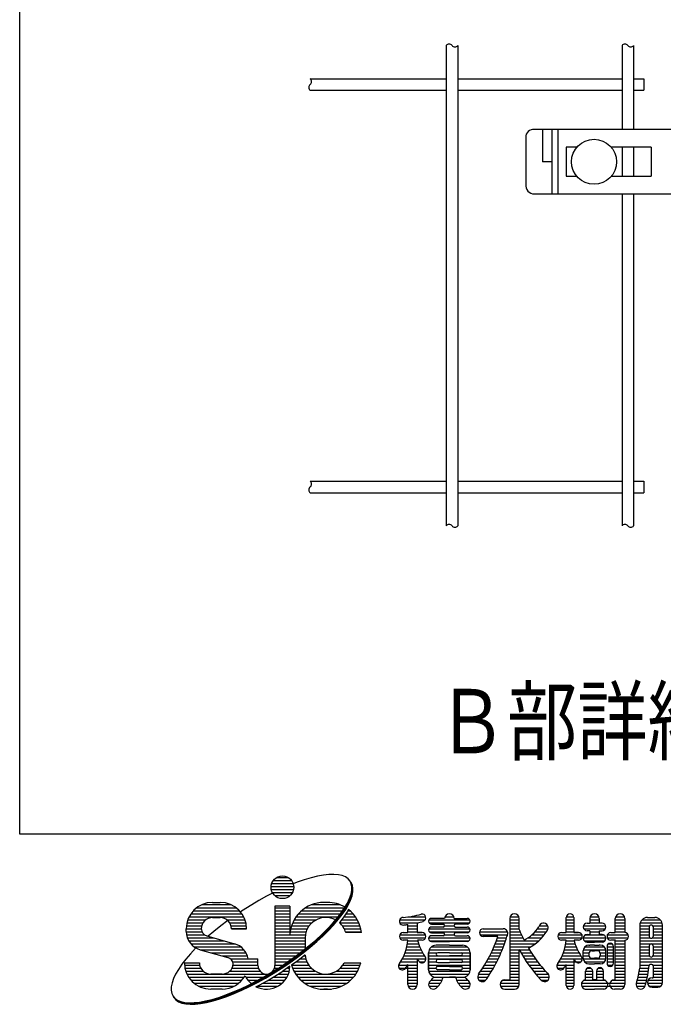
# Model space of a CAD drawing. Units: millimetres. Extents: x 69 to 7315, y 19 to 5280.
# Drawn here: x 69 to 869, y 46 to 1269 of the extents above; entities that cross this region are included whole.
import ezdxf

# ---------------------------------------------------------------- set-up
doc = ezdxf.new("R2010")
doc.units = ezdxf.units.MM
doc.header["$LTSCALE"] = 200
for name, color, linetype in [('MOJI', 6, 'Continuous'), ('SJC', 1, 'Continuous'), ('SJC2', 7, 'Continuous'), ('WAKU', 5, 'Continuous')]:
    doc.layers.add(name, color=color, linetype=linetype)
doc.styles.add('EXT08', font='ROMANS', dxfattribs={"width": 0.8, "bigfont": 'EXTFONT'})

msp = doc.modelspace()

# ---------------------------------------------------------------- linework, layer by layer
at = {"layer": 'MOJI', "linetype": 'Continuous'}
for p, q in [((382.427, 195.798), (408.943, 195.798)), ((384.435, 199.548), (406.935, 199.548)), ((388.669, 203.298), (402.701, 203.298)), ((414.03, 197.366), (409.272, 195.499)), ((422.865, 200.432), (414.03, 197.366)), ((431.296, 202.942), (422.865, 200.432)), ((439.258, 204.878), (431.296, 202.942)), ((446.691, 206.223), (439.258, 204.878)), ((453.539, 206.969), (446.691, 206.223)), ((459.749, 207.109), (453.539, 206.969)), ((465.274, 206.643), (459.749, 207.109)), ((470.072, 205.574), (465.274, 206.643)), ((474.106, 203.909), (470.072, 205.574)), ((477.347, 201.663), (474.106, 203.909)), ((479.768, 198.851), (477.347, 201.663)), ((481.352, 195.495), (479.768, 198.851)), ((481.607, 195.102), (480.023, 198.458)), ((481.862, 194.709), (480.278, 198.065)), ((482.118, 194.316), (480.534, 197.672)), ((482.373, 193.923), (480.789, 197.278)), ((482.628, 193.53), (481.044, 196.885)), ((383.334, 183.827), (376.027, 180.07)), ((381.622, 192.048), (409.716, 192.048)), ((381.907, 188.298), (409.463, 188.298)), ((383.248, 184.548), (408.122, 184.548)), ((480.991, 182.441), (481.966, 187.259)), ((481.246, 182.048), (482.221, 186.866)), ((482.086, 191.622), (481.352, 195.495)), ((481.502, 181.655), (482.476, 186.473)), ((482.342, 191.228), (481.607, 195.102)), ((481.757, 181.261), (482.732, 186.08)), ((482.597, 190.835), (481.862, 194.709)), ((481.966, 187.259), (482.086, 191.622)), ((482.012, 180.868), (482.987, 185.686)), ((482.852, 190.442), (482.118, 194.316)), ((482.221, 186.866), (482.342, 191.228)), ((482.268, 180.475), (483.242, 185.293)), ((483.107, 190.049), (482.373, 193.923)), ((482.476, 186.473), (482.597, 190.835)), ((483.363, 189.656), (482.628, 193.53)), ((482.732, 186.08), (482.852, 190.442)), ((482.987, 185.686), (483.107, 190.049)), ((483.242, 185.293), (483.363, 189.656)), ((308.966, 172.36), (318.341, 172.36)), ((366.222, 174.652), (346.768, 162.783)), ((376.027, 180.07), (366.222, 174.652)), ((386.124, 180.798), (405.246, 180.798)), ((451.935, 172.36), (447.247, 172.36)), ((451.935, 172.36), (447.247, 172.36)), ((473.049, 165.635), (476.516, 171.588)), ((476.516, 171.588), (479.17, 177.204)), ((476.771, 171.195), (479.425, 176.811)), ((477.027, 170.802), (479.681, 176.418)), ((477.282, 170.408), (479.936, 176.024)), ((477.537, 170.015), (480.191, 175.631)), ((477.793, 169.622), (480.446, 175.238)), ((479.17, 177.204), (480.991, 182.441)), ((479.425, 176.811), (481.246, 182.048)), ((479.681, 176.418), (481.502, 181.655)), ((479.936, 176.024), (481.757, 181.261)), ((480.191, 175.631), (482.012, 180.868)), ((480.446, 175.238), (482.268, 180.475)), ((285.083, 162.048), (342.224, 162.048)), ((289.279, 165.798), (338.029, 165.798)), ((295.675, 169.548), (331.633, 169.548)), ((346.768, 162.783), (343.509, 160.601)), ((386.31, 167.673), (386.31, 93.844)), ((405.06, 167.673), (386.31, 167.673)), ((386.31, 165.798), (405.06, 165.798)), ((386.31, 162.048), (405.06, 162.048)), ((405.06, 167.673), (405.06, 132.048)), ((419.611, 162.048), (470.605, 162.048)), ((424.65, 165.798), (473.049, 165.798)), ((432.102, 169.548), (467.081, 169.548)), ((463.79, 152.905), (468.797, 159.392)), ((468.797, 159.392), (473.049, 165.635)), ((469.052, 158.999), (473.305, 165.242)), ((469.307, 158.606), (473.56, 164.849)), ((469.563, 158.213), (473.815, 164.456)), ((469.818, 157.82), (474.071, 164.063)), ((470.073, 157.427), (474.326, 163.67)), ((476.368, 160.525), (472.116, 154.281)), ((473.305, 165.242), (476.771, 171.195)), ((473.56, 164.849), (477.027, 170.802)), ((473.815, 164.456), (477.282, 170.408)), ((474.071, 164.063), (477.537, 170.015)), ((474.326, 163.67), (477.793, 169.622)), ((478.007, 163.339), (476.368, 160.525)), ((477.255, 162.048), (479.571, 162.048)), ((277.022, 147.048), (297.071, 147.048)), ((278.143, 150.798), (300.529, 150.798)), ((279.783, 154.548), (347.524, 154.548)), ((282.039, 158.298), (345.269, 158.298)), ((308.966, 153.61), (318.341, 153.61)), ((328.012, 149.838), (319.075, 143.085)), ((326.779, 150.798), (349.165, 150.798)), ((330.237, 147.048), (350.285, 147.048)), ((386.31, 158.298), (405.06, 158.298)), ((386.31, 154.548), (405.06, 154.548)), ((386.31, 150.798), (405.06, 150.798)), ((386.31, 147.048), (405.06, 147.048)), ((408.582, 147.048), (432.407, 147.048)), ((410.445, 150.798), (437.882, 150.798)), ((412.814, 154.548), (465.057, 154.548)), ((415.803, 158.298), (467.952, 158.298)), ((458.068, 146.224), (463.79, 152.905)), ((458.323, 145.831), (464.045, 152.512)), ((458.578, 145.438), (464.301, 152.119)), ((458.834, 145.045), (464.556, 151.726)), ((459.089, 144.652), (464.811, 151.333)), ((459.344, 144.259), (465.067, 150.94)), ((464.045, 152.512), (469.052, 158.999)), ((464.301, 152.119), (469.307, 158.606)), ((464.556, 151.726), (469.563, 158.213)), ((464.811, 151.333), (469.818, 157.82)), ((465.067, 150.94), (470.073, 157.427)), ((467.109, 147.795), (466.601, 147.202)), ((466.601, 147.048), (490.6, 147.048)), ((472.116, 154.281), (467.109, 147.795)), ((469.427, 150.798), (488.737, 150.798)), ((472.297, 154.548), (486.368, 154.548)), ((474.851, 158.298), (483.38, 158.298)), ((541.506, 150.798), (573.19, 150.798)), ((541.506, 147.048), (564.477, 147.048)), ((554.003, 154.548), (573.717, 154.548)), ((577.984, 150.798), (628.463, 150.798)), ((577.984, 147.048), (628.463, 147.048)), ((597.364, 152.438), (580.958, 152.438)), ((597.757, 154.548), (608.69, 154.548)), ((609.083, 152.438), (625.489, 152.438)), ((678.224, 152.438), (678.224, 76.266)), ((678.224, 150.798), (689.708, 150.798)), ((678.224, 147.048), (689.943, 147.048)), ((678.617, 154.548), (689.55, 154.548)), ((689.943, 138.549), (689.943, 152.438)), ((748.536, 134.86), (748.536, 153.61)), ((748.536, 150.798), (757.911, 150.798)), ((748.536, 147.048), (757.911, 147.048)), ((748.631, 154.548), (757.817, 154.548)), ((757.911, 153.61), (757.911, 134.86)), ((777.833, 152.438), (777.833, 146.579)), ((777.833, 150.798), (789.552, 150.798)), ((777.833, 147.048), (789.552, 147.048)), ((778.226, 154.548), (789.159, 154.548)), ((789.552, 152.438), (789.552, 146.579)), ((809.474, 134.86), (809.474, 152.438)), ((809.474, 150.798), (821.193, 150.798)), ((809.474, 147.048), (821.193, 147.048)), ((809.867, 154.548), (820.8, 154.548)), ((821.193, 152.438), (821.193, 134.86)), ((840.374, 147.048), (867.636, 147.048)), ((842.622, 150.798), (865.388, 150.798)), ((849.318, 153.61), (858.693, 153.61)), ((276.154, 136.213), (276.154, 139.548)), ((276.154, 139.548), (294.904, 139.548)), ((276.157, 135.798), (295.806, 135.798)), ((276.369, 143.298), (295.413, 143.298)), ((310.524, 136.212), (303.577, 130.261)), ((319.075, 143.085), (310.524, 136.212)), ((331.894, 143.298), (350.939, 143.298)), ((351.154, 139.548), (332.404, 139.548)), ((332.404, 139.548), (351.154, 139.548)), ((386.31, 143.298), (405.06, 143.298)), ((386.31, 139.548), (405.06, 139.548)), ((386.31, 135.798), (405.06, 135.798)), ((405.06, 134.86), (405.06, 132.048)), ((405.437, 135.798), (425.072, 135.798)), ((406.115, 139.548), (426.627, 139.548)), ((407.154, 143.298), (428.966, 143.298)), ((444.655, 132.485), (451.673, 139.4)), ((444.91, 132.092), (451.928, 139.007)), ((445.166, 131.699), (452.184, 138.614)), ((445.421, 131.305), (452.439, 138.221)), ((445.676, 130.912), (452.694, 137.828)), ((445.932, 130.519), (452.95, 137.435)), ((451.673, 139.4), (458.068, 146.224)), ((451.928, 139.007), (458.323, 145.831)), ((452.184, 138.614), (458.578, 145.438)), ((452.439, 138.221), (458.834, 145.045)), ((452.694, 137.828), (459.089, 144.652)), ((452.95, 137.435), (459.344, 144.259)), ((470.216, 143.298), (492.029, 143.298)), ((472.555, 139.548), (493.068, 139.548)), ((474.11, 135.798), (493.746, 135.798)), ((493.861, 134.86), (474.395, 134.86)), ((545.802, 134.86), (551.661, 134.86)), ((551.661, 134.86), (551.661, 144.802)), ((551.661, 143.298), (563.38, 143.298)), ((551.661, 139.548), (563.38, 139.548)), ((551.661, 135.798), (563.38, 135.798)), ((563.38, 146.786), (563.38, 134.86)), ((563.38, 134.86), (569.239, 134.86)), ((569.239, 134.86), (563.38, 134.86)), ((577.736, 139.548), (628.712, 139.548)), ((578.338, 135.798), (628.11, 135.798)), ((580.958, 145.407), (595.489, 145.407)), ((595.489, 141.657), (580.958, 141.657)), ((580.958, 134.626), (595.489, 134.626)), ((597.364, 143.298), (609.098, 143.298)), ((625.489, 145.407), (610.958, 145.407)), ((610.958, 141.657), (625.489, 141.657)), ((625.489, 134.626), (610.958, 134.626)), ((640.819, 135.798), (675.487, 135.798)), ((645.411, 139.548), (670.021, 139.548)), ((645.411, 139.548), (670.021, 139.548)), ((678.224, 143.298), (689.943, 143.298)), ((678.224, 139.548), (689.943, 139.548)), ((678.224, 135.798), (691.126, 135.798)), ((709.634, 135.798), (723.927, 135.798)), ((712.754, 139.548), (725.918, 139.548)), ((714.915, 143.298), (725.439, 143.298)), ((742.677, 134.86), (748.536, 134.86)), ((748.536, 143.298), (757.911, 143.298)), ((748.536, 139.548), (757.911, 139.548)), ((748.536, 135.798), (757.911, 135.798)), ((757.911, 134.86), (763.771, 134.86)), ((763.771, 134.86), (757.911, 134.86)), ((769.846, 143.298), (797.539, 143.298)), ((770.258, 139.548), (797.127, 139.548)), ((774.318, 146.579), (777.833, 146.579)), ((777.833, 137.204), (774.318, 137.204)), ((777.833, 137.204), (777.833, 132.516)), ((777.833, 135.798), (789.552, 135.798)), ((793.068, 146.579), (789.552, 146.579)), ((789.552, 137.204), (793.068, 137.204)), ((789.552, 137.204), (789.552, 132.516)), ((803.849, 134.86), (809.474, 134.86)), ((804.786, 134.86), (809.474, 134.86)), ((809.474, 143.298), (821.193, 143.298)), ((809.474, 139.548), (821.193, 139.548)), ((809.474, 135.798), (821.193, 135.798)), ((839.943, 144.235), (839.943, 90.8)), ((839.943, 143.298), (852.13, 143.298)), ((839.943, 139.548), (851.661, 139.548)), ((839.943, 135.798), (851.661, 135.798)), ((851.661, 141.891), (851.661, 130.173)), ((855.88, 143.298), (868.021, 143.298)), ((856.349, 141.891), (856.349, 130.173)), ((856.349, 139.548), (868.068, 139.548)), ((856.349, 135.798), (868.068, 135.798)), ((868.068, 72.751), (868.068, 144.235)), ((276.527, 132.048), (299.022, 132.048)), ((277.531, 128.298), (310.434, 128.298)), ((279.263, 124.548), (323.534, 124.548)), ((301.852, 130.754), (336.126, 120.943)), ((386.31, 132.048), (424.157, 132.048)), ((386.31, 128.298), (423.814, 128.298)), ((386.31, 124.548), (423.81, 124.548)), ((423.81, 127.829), (423.81, 114.447)), ((428.966, 118.591), (437.067, 125.531)), ((429.222, 118.198), (437.322, 125.138)), ((429.477, 117.805), (437.577, 124.744)), ((429.732, 117.411), (437.833, 124.351)), ((429.987, 117.018), (438.088, 123.958)), ((430.243, 116.625), (438.343, 123.565)), ((437.067, 125.531), (444.655, 132.485)), ((437.322, 125.138), (444.91, 132.092)), ((437.577, 124.744), (445.166, 131.699)), ((437.833, 124.351), (445.421, 131.305)), ((438.088, 123.958), (445.676, 130.912)), ((438.343, 123.565), (445.932, 130.519)), ((541.506, 132.048), (573.536, 132.048)), ((541.506, 128.298), (573.536, 128.298)), ((551.661, 125.485), (545.802, 125.485)), ((551.661, 125.485), (545.802, 125.485)), ((551.572, 124.548), (563.924, 124.548)), ((569.239, 125.485), (563.691, 125.485)), ((569.239, 125.485), (563.691, 125.485)), ((577.57, 128.298), (628.878, 128.298)), ((578.849, 124.548), (627.599, 124.548)), ((595.489, 130.876), (580.958, 130.876)), ((580.958, 123.844), (603.224, 123.844)), ((597.228, 132.048), (609.22, 132.048)), ((625.489, 123.844), (603.224, 123.844)), ((610.958, 130.876), (625.489, 130.876)), ((641.661, 132.048), (675.646, 132.048)), ((663.593, 130.173), (645.411, 130.173)), ((661.603, 124.548), (673.047, 124.548)), ((662.954, 128.298), (674.24, 128.298)), ((678.224, 132.048), (692.826, 132.048)), ((678.224, 128.298), (694.629, 128.298)), ((678.224, 124.548), (714.344, 124.548)), ((700.852, 128.298), (718.093, 128.298)), ((705.772, 132.048), (721.25, 132.048)), ((738.381, 132.048), (768.067, 132.048)), ((738.381, 128.298), (768.067, 128.298)), ((748.536, 125.485), (742.677, 125.485)), ((748.536, 125.485), (742.677, 125.485)), ((748.447, 124.548), (758.455, 124.548)), ((763.771, 125.485), (758.223, 125.485)), ((763.771, 125.485), (758.223, 125.485)), ((769.654, 128.298), (797.732, 128.298)), ((770.97, 124.548), (796.415, 124.548)), ((772.274, 132.048), (795.111, 132.048)), ((774.318, 132.516), (777.833, 132.516)), ((774.318, 123.141), (783.693, 123.141)), ((793.068, 123.141), (783.693, 123.141)), ((793.068, 132.516), (789.552, 132.516)), ((799.553, 132.048), (825.489, 132.048)), ((799.553, 128.298), (825.489, 128.298)), ((805.958, 125.485), (803.849, 125.485)), ((809.474, 125.485), (803.849, 125.485)), ((809.708, 125.485), (803.849, 125.485)), ((809.474, 125.485), (804.786, 125.485)), ((809.474, 125.485), (804.786, 125.485)), ((809.474, 76.266), (809.474, 125.485)), ((809.474, 124.548), (821.193, 124.548)), ((821.193, 125.485), (821.193, 70.407)), ((839.943, 132.048), (851.661, 132.048)), ((839.943, 128.298), (852.599, 128.298)), ((839.943, 124.548), (868.068, 124.548)), ((855.411, 128.298), (868.068, 128.298)), ((856.349, 132.048), (868.068, 132.048)), ((287.817, 115.402), (281.422, 108.578)), ((281.937, 120.798), (336.644, 120.798)), ((286.1, 117.048), (344.131, 117.048)), ((288.168, 115.748), (287.817, 115.402)), ((293.525, 113.574), (327.799, 103.762)), ((294.491, 113.298), (348.074, 113.298)), ((386.31, 120.798), (423.81, 120.798)), ((386.31, 117.048), (423.81, 117.048)), ((386.31, 113.298), (422.38, 113.298)), ((411.478, 104.964), (420.415, 111.718)), ((411.733, 104.571), (420.67, 111.325)), ((411.989, 104.178), (420.926, 110.932)), ((412.244, 103.785), (421.181, 110.539)), ((412.499, 103.392), (421.436, 110.145)), ((420.415, 111.718), (428.966, 118.591)), ((420.67, 111.325), (429.222, 118.198)), ((420.926, 110.932), (429.477, 117.805)), ((421.181, 110.539), (429.732, 117.411)), ((421.436, 110.145), (429.987, 117.018)), ((421.691, 109.752), (430.243, 116.625)), ((549.327, 113.298), (568.023, 113.298)), ((550.322, 117.048), (566.375, 117.048)), ((551.067, 120.798), (565.015, 120.798)), ((578.127, 113.298), (628.321, 113.298)), ((580.893, 117.048), (625.555, 117.048)), ((603.224, 119.157), (586.818, 119.157)), ((603.224, 119.157), (619.63, 119.157)), ((656.946, 113.298), (668.926, 113.298)), ((658.602, 117.048), (670.392, 117.048)), ((660.153, 120.798), (671.765, 120.798)), ((678.224, 120.798), (709.819, 120.798)), ((678.224, 117.048), (704.168, 117.048)), ((678.224, 113.298), (689.943, 113.298)), ((689.943, 70.407), (689.943, 113.984)), ((690.313, 113.298), (702.936, 113.298)), ((746.202, 113.298), (762.555, 113.298)), ((747.197, 117.048), (760.906, 117.048)), ((747.942, 120.798), (759.546, 120.798)), ((769.63, 102.985), (769.63, 112.36)), ((769.693, 113.298), (797.692, 113.298)), ((771.421, 117.048), (795.965, 117.048)), ((776.661, 119.391), (777.833, 119.391)), ((783.693, 119.391), (777.833, 119.391)), ((780.177, 112.36), (783.693, 112.36)), ((783.693, 119.391), (789.552, 119.391)), ((787.208, 112.36), (783.693, 112.36)), ((790.724, 119.391), (789.552, 119.391)), ((797.755, 102.985), (797.755, 112.36)), ((799.161, 117.516), (799.161, 96.891)), ((799.161, 117.048), (807.13, 117.048)), ((799.161, 113.298), (807.13, 113.298)), ((800.885, 120.798), (805.406, 120.798)), ((807.13, 96.891), (807.13, 117.516)), ((809.474, 120.798), (821.193, 120.798)), ((809.474, 117.048), (821.193, 117.048)), ((809.474, 113.298), (821.193, 113.298)), ((839.943, 120.798), (868.068, 120.798)), ((839.943, 117.048), (851.661, 117.048)), ((839.943, 113.298), (851.661, 113.298)), ((851.661, 118.454), (851.661, 106.735)), ((856.349, 118.454), (856.349, 106.735)), ((856.349, 117.048), (868.068, 117.048)), ((856.349, 113.298), (868.068, 113.298)), ((275.7, 101.897), (270.693, 95.41)), ((281.422, 108.578), (275.7, 101.897)), ((307.591, 109.548), (350.624, 109.548)), ((320.69, 105.798), (352.267, 105.798)), ((331.204, 102.048), (365.216, 102.048)), ((334.033, 98.298), (365.216, 98.298)), ((353.197, 102.048), (365.216, 102.048)), ((365.216, 93.844), (365.216, 102.048)), ((386.31, 109.548), (417.543, 109.548)), ((386.31, 105.798), (412.581, 105.798)), ((386.31, 102.048), (407.377, 102.048)), ((386.31, 98.298), (402.224, 98.298)), ((392.722, 92.02), (402.224, 98.382)), ((392.977, 91.627), (402.479, 97.989)), ((402.224, 98.382), (411.478, 104.964)), ((402.479, 97.989), (411.733, 104.571)), ((402.734, 97.595), (411.989, 104.178)), ((402.989, 97.202), (412.244, 103.785)), ((403.245, 96.809), (412.499, 103.392)), ((403.5, 96.416), (412.755, 102.999)), ((414.797, 99.854), (406.944, 94.268)), ((412.609, 98.298), (426.172, 98.298)), ((412.755, 102.999), (421.691, 109.752)), ((423.734, 106.607), (414.797, 99.854)), ((417.7, 102.048), (424.787, 102.048)), ((422.662, 105.798), (424.02, 105.798)), ((423.915, 106.753), (423.734, 106.607)), ((542.504, 98.298), (563.38, 98.298)), ((544.686, 102.048), (563.38, 102.048)), ((546.53, 105.798), (572.305, 105.798)), ((548.069, 109.548), (569.988, 109.548)), ((563.38, 102.333), (563.38, 70.407)), ((563.56, 102.048), (573.927, 102.048)), ((566.427, 98.298), (572.052, 98.298)), ((577.443, 109.782), (577.443, 88.688)), ((577.443, 88.688), (577.443, 109.782)), ((577.443, 105.798), (629.005, 105.798)), ((577.443, 102.048), (629.005, 102.048)), ((577.443, 98.298), (587.229, 98.298)), ((577.446, 109.548), (587.785, 109.548)), ((603.224, 109.782), (588.693, 109.782)), ((588.693, 106.032), (603.224, 106.032)), ((603.224, 101.344), (588.693, 101.344)), ((603.224, 109.782), (617.755, 109.782)), ((617.755, 106.032), (603.224, 106.032)), ((603.224, 101.344), (617.755, 101.344)), ((618.663, 109.548), (629.005, 109.548)), ((619.219, 98.298), (629.005, 98.298)), ((629.005, 109.782), (629.005, 88.688)), ((629.005, 88.688), (629.005, 109.782)), ((649.202, 98.298), (662.077, 98.298)), ((651.314, 102.048), (663.943, 102.048)), ((653.306, 105.798), (665.704, 105.798)), ((655.182, 109.548), (667.364, 109.548)), ((678.224, 109.548), (689.943, 109.548)), ((678.224, 105.798), (689.943, 105.798)), ((678.224, 102.048), (689.943, 102.048)), ((678.224, 98.298), (689.943, 98.298)), ((692.405, 109.548), (705.309, 109.548)), ((694.613, 105.798), (707.812, 105.798)), ((696.942, 102.048), (710.45, 102.048)), ((699.399, 98.298), (713.232, 98.298)), ((739.379, 98.298), (766.583, 98.298)), ((741.561, 102.048), (768.458, 102.048)), ((743.405, 105.798), (766.836, 105.798)), ((744.944, 109.548), (764.519, 109.548)), ((757.911, 102.333), (757.911, 69.235)), ((769.63, 109.548), (776.732, 109.548)), ((769.63, 105.798), (776.732, 105.798)), ((769.693, 102.048), (797.755, 102.048)), ((771.421, 98.298), (795.965, 98.298)), ((776.661, 108.844), (776.661, 106.501)), ((780.177, 102.985), (783.693, 102.985)), ((787.208, 102.985), (783.693, 102.985)), ((790.653, 109.548), (797.755, 109.548)), ((790.653, 105.798), (797.755, 105.798)), ((790.724, 108.844), (790.724, 106.501)), ((799.161, 109.548), (807.13, 109.548)), ((799.161, 105.798), (807.13, 105.798)), ((799.161, 102.048), (807.13, 102.048)), ((799.418, 98.298), (807.13, 98.298)), ((809.474, 109.548), (821.193, 109.548)), ((809.474, 105.798), (821.193, 105.798)), ((809.474, 102.048), (821.193, 102.048)), ((809.474, 98.298), (821.193, 98.298)), ((839.943, 109.548), (851.661, 109.548)), ((839.943, 105.798), (851.857, 105.798)), ((839.943, 102.048), (868.068, 102.048)), ((839.943, 98.298), (868.068, 98.298)), ((856.153, 105.798), (868.068, 105.798)), ((856.349, 109.548), (868.068, 109.548)), ((266.44, 89.167), (262.974, 83.215)), ((270.693, 95.41), (266.44, 89.167)), ((273.81, 97.36), (292.56, 97.36)), ((273.81, 94.548), (292.844, 94.548)), ((274.473, 90.798), (294.185, 90.798)), ((275.473, 87.048), (297.062, 87.048)), ((330.246, 87.048), (367.698, 87.048)), ((333.122, 90.798), (365.666, 90.798)), ((334.463, 94.548), (365.216, 94.548)), ((373.268, 80.15), (383.045, 85.927)), ((383.045, 85.927), (392.722, 92.02)), ((383.301, 85.534), (392.977, 91.627)), ((383.556, 85.141), (393.233, 91.234)), ((383.811, 84.748), (393.488, 90.84)), ((384.067, 84.355), (393.743, 90.447)), ((384.322, 83.962), (393.998, 90.054)), ((385.86, 90.798), (390.781, 90.798)), ((386.286, 94.548), (396.497, 94.548)), ((386.364, 80.817), (396.041, 86.909)), ((393.233, 91.234), (402.734, 97.595)), ((393.488, 90.84), (402.989, 97.202)), ((393.743, 90.447), (403.245, 96.809)), ((393.998, 90.054), (403.5, 96.416)), ((405.046, 92.939), (396.041, 86.909)), ((396.041, 87.048), (404.261, 87.048)), ((401.848, 90.798), (404.901, 90.798)), ((407.337, 94.548), (428.295, 94.548)), ((408.186, 90.798), (431.412, 90.798)), ((409.935, 87.048), (436.201, 87.048)), ((462.981, 87.048), (489.247, 87.048)), ((467.77, 90.798), (490.996, 90.798)), ((470.887, 94.548), (492.324, 94.548)), ((472.555, 97.36), (493.068, 97.36)), ((540.191, 94.548), (563.38, 94.548)), ((540.619, 90.798), (563.38, 90.798)), ((551.661, 70.407), (551.661, 95.318)), ((551.661, 87.048), (563.38, 87.048)), ((577.443, 94.548), (629.005, 94.548)), ((577.443, 90.798), (586.818, 90.798)), ((577.587, 87.048), (628.86, 87.048)), ((588.693, 97.594), (603.224, 97.594)), ((603.224, 92.907), (588.693, 92.907)), ((603.224, 88.688), (588.693, 88.688)), ((617.755, 97.594), (603.224, 97.594)), ((603.224, 92.907), (617.755, 92.907)), ((603.224, 88.688), (617.755, 88.688)), ((619.63, 90.798), (629.005, 90.798)), ((642.088, 87.048), (655.815, 87.048)), ((644.595, 90.798), (658.018, 90.798)), ((646.964, 94.548), (660.103, 94.548)), ((678.224, 94.548), (689.943, 94.548)), ((678.224, 90.798), (689.943, 90.798)), ((678.224, 87.048), (689.943, 87.048)), ((701.99, 94.548), (716.165, 94.548)), ((704.72, 90.798), (719.259, 90.798)), ((707.6, 87.048), (722.525, 87.048)), ((737.066, 94.548), (748.079, 94.548)), ((737.494, 90.798), (745.658, 90.798)), ((748.536, 69.235), (748.536, 95.318)), ((748.536, 94.548), (757.911, 94.548)), ((748.536, 90.798), (757.911, 90.798)), ((748.536, 87.048), (757.911, 87.048)), ((772.443, 76.224), (772.443, 86.813)), ((772.449, 87.048), (781.343, 87.048)), ((774.907, 90.798), (778.884, 90.798)), ((776.661, 95.954), (783.693, 95.954)), ((781.349, 76.266), (781.349, 86.813)), ((790.724, 95.954), (783.693, 95.954)), ((786.036, 87.048), (794.943, 87.048)), ((786.036, 86.813), (786.036, 76.266)), ((788.501, 90.798), (792.478, 90.798)), ((794.943, 76.224), (794.943, 86.813)), ((799.924, 94.548), (806.368, 94.548)), ((809.474, 94.548), (821.193, 94.548)), ((809.474, 90.798), (821.193, 90.798)), ((809.474, 87.048), (821.193, 87.048)), ((839.367, 87.048), (850.765, 87.048)), ((839.943, 94.548), (851.689, 94.548)), ((839.943, 90.798), (851.286, 90.798)), ((854.943, 95.016), (852.599, 95.016)), ((856.349, 94.548), (868.068, 94.548)), ((856.349, 93.61), (856.349, 78.61)), ((856.349, 90.798), (868.068, 90.798)), ((856.349, 87.048), (868.068, 87.048)), ((260.32, 77.599), (258.499, 72.362)), ((262.974, 83.215), (260.32, 77.599)), ((276.976, 83.298), (375.763, 83.298)), ((279.066, 79.548), (348.242, 79.548)), ((281.889, 75.798), (345.418, 75.798)), ((320.685, 83.298), (306.622, 83.298)), ((350.191, 79.548), (372.177, 79.548)), ((352.685, 75.798), (365.39, 75.798)), ((353.706, 69.716), (363.463, 74.733)), ((353.961, 69.323), (363.718, 74.34)), ((354.217, 68.93), (363.974, 73.947)), ((354.472, 68.537), (364.229, 73.554)), ((363.463, 74.733), (373.268, 80.15)), ((363.718, 74.34), (373.523, 79.757)), ((363.974, 73.947), (373.778, 79.364)), ((364.229, 73.554), (374.033, 78.971)), ((364.484, 73.16), (374.289, 78.578)), ((364.739, 72.767), (374.544, 78.185)), ((366.782, 69.622), (376.586, 75.04)), ((373.523, 79.757), (383.301, 85.534)), ((373.778, 79.364), (383.556, 85.141)), ((374.033, 78.971), (383.811, 84.748)), ((374.289, 78.578), (384.067, 84.355)), ((374.544, 78.185), (384.322, 83.962)), ((376.586, 75.04), (386.364, 80.817)), ((377.869, 75.798), (398.842, 75.798)), ((384.216, 79.548), (401.335, 79.548)), ((390.305, 83.298), (403.096, 83.298)), ((412.169, 83.298), (487.013, 83.298)), ((414.989, 79.548), (484.194, 79.548)), ((418.565, 75.798), (480.617, 75.798)), ((551.661, 83.298), (563.38, 83.298)), ((551.661, 79.548), (563.38, 79.548)), ((551.661, 75.798), (563.38, 75.798)), ((579.147, 83.298), (627.3, 83.298)), ((581.006, 75.798), (594.195, 75.798)), ((583.49, 79.548), (622.958, 79.548)), ((595.415, 79.313), (603.224, 79.313)), ((611.032, 79.313), (603.224, 79.313)), ((612.253, 75.798), (625.641, 75.798)), ((638.38, 79.548), (651.041, 79.548)), ((639.552, 83.298), (653.492, 83.298)), ((639.943, 75.798), (648.536, 75.798)), ((670.068, 75.798), (689.943, 75.798)), ((672.364, 76.266), (678.224, 76.266)), ((678.224, 83.298), (689.943, 83.298)), ((678.224, 79.548), (689.943, 79.548)), ((710.636, 83.298), (726.271, 83.298)), ((713.841, 79.548), (727.438, 79.548)), ((716.848, 75.798), (725.879, 75.798)), ((748.536, 83.298), (757.911, 83.298)), ((748.536, 79.548), (757.911, 79.548)), ((748.536, 75.798), (757.911, 75.798)), ((770.849, 75.798), (796.536, 75.798)), ((772.443, 83.298), (781.349, 83.298)), ((772.443, 79.548), (781.349, 79.548)), ((786.036, 76.266), (781.349, 76.266)), ((786.036, 83.298), (794.943, 83.298)), ((786.036, 79.548), (794.943, 79.548)), ((806.006, 75.798), (821.193, 75.798)), ((808.302, 76.266), (809.474, 76.266)), ((809.474, 83.298), (821.193, 83.298)), ((809.474, 79.548), (821.193, 79.548)), ((836.829, 75.798), (848.473, 75.798)), ((837.813, 79.548), (849.36, 79.548)), ((838.658, 83.298), (850.124, 83.298)), ((850.172, 75.798), (868.068, 75.798)), ((855.177, 78.61), (856.349, 78.61)), ((856.349, 83.298), (868.068, 83.298)), ((856.349, 79.548), (868.068, 79.548)), ((257.524, 67.544), (257.404, 63.181)), ((257.404, 63.181), (258.138, 59.307)), ((258.499, 72.362), (257.524, 67.544)), ((285.743, 72.048), (341.564, 72.048)), ((291.39, 68.298), (335.918, 68.298)), ((320.685, 64.548), (306.622, 64.548)), ((334.632, 61.035), (344.071, 65.139)), ((334.887, 60.642), (344.327, 64.746)), ((335.143, 60.249), (344.582, 64.353)), ((335.398, 59.856), (344.837, 63.959)), ((335.653, 59.463), (345.093, 63.566)), ((335.909, 59.07), (345.348, 63.173)), ((344.071, 65.139), (353.706, 69.716)), ((344.327, 64.746), (353.961, 69.323)), ((344.582, 64.353), (354.217, 68.93)), ((344.837, 63.959), (354.472, 68.537)), ((345.093, 63.566), (354.727, 68.144)), ((345.348, 63.173), (354.983, 67.751)), ((354.727, 68.144), (364.484, 73.16)), ((354.983, 67.751), (364.739, 72.767)), ((356.187, 72.048), (358.24, 72.048)), ((362.797, 67.573), (366.782, 69.622)), ((364.205, 68.298), (390.104, 68.298)), ((371.171, 72.048), (395.339, 72.048)), ((423.236, 72.048), (475.947, 72.048)), ((429.859, 68.298), (469.323, 68.298)), ((442.56, 64.548), (456.622, 64.548)), ((451.935, 64.548), (447.247, 64.548)), ((551.661, 72.048), (563.38, 72.048)), ((552.054, 68.298), (562.987, 68.298)), ((577.677, 72.048), (592.227, 72.048)), ((577.835, 68.298), (589.371, 68.298)), ((614.221, 72.048), (628.771, 72.048)), ((617.077, 68.298), (628.612, 68.298)), ((666.739, 72.048), (689.943, 72.048)), ((666.898, 68.298), (689.55, 68.298)), ((672.364, 64.548), (684.083, 64.548)), ((748.536, 72.048), (757.911, 72.048)), ((748.631, 68.298), (757.817, 68.298)), ((767.521, 72.048), (821.193, 72.048)), ((767.679, 68.298), (820.8, 68.298)), ((771.974, 64.548), (783.693, 64.548)), ((795.411, 64.548), (783.693, 64.548)), ((815.333, 64.548), (808.302, 64.548)), ((835.489, 72.048), (847.458, 72.048)), ((835.648, 68.298), (846.581, 68.298)), ((849.36, 72.048), (868.025, 72.048)), ((851.369, 68.298), (866.016, 68.298)), ((855.177, 66.891), (862.208, 66.891)), ((258.138, 59.307), (259.722, 55.952)), ((259.722, 55.952), (262.143, 53.14)), ((259.977, 55.558), (262.399, 52.747)), ((260.233, 55.165), (262.654, 52.354)), ((260.488, 54.772), (262.909, 51.96)), ((260.743, 54.379), (263.165, 51.567)), ((260.999, 53.986), (263.42, 51.174)), ((262.143, 53.14), (265.384, 50.893)), ((262.399, 52.747), (265.639, 50.5)), ((262.654, 52.354), (265.894, 50.107)), ((262.909, 51.96), (266.149, 49.714)), ((263.165, 51.567), (266.405, 49.321)), ((263.42, 51.174), (266.66, 48.928)), ((265.384, 50.893), (269.418, 49.229)), ((265.639, 50.5), (269.673, 48.836)), ((265.894, 50.107), (269.929, 48.443)), ((266.149, 49.714), (270.184, 48.049)), ((266.405, 49.321), (270.439, 47.656)), ((269.418, 49.229), (274.216, 48.159)), ((292.799, 48.579), (300.232, 49.925)), ((293.054, 48.186), (300.487, 49.532)), ((293.309, 47.793), (300.742, 49.139)), ((300.232, 49.925), (308.194, 51.86)), ((300.487, 49.532), (308.45, 51.467)), ((300.742, 49.139), (308.705, 51.074)), ((300.998, 48.746), (308.96, 50.681)), ((301.253, 48.352), (309.215, 50.288)), ((301.508, 47.959), (309.471, 49.895)), ((308.194, 51.86), (316.625, 54.371)), ((308.45, 51.467), (316.88, 53.977)), ((308.705, 51.074), (317.136, 53.584)), ((308.96, 50.681), (317.391, 53.191)), ((309.215, 50.288), (317.646, 52.798)), ((309.471, 49.895), (317.901, 52.405)), ((316.625, 54.371), (325.46, 57.437)), ((316.88, 53.977), (325.715, 57.044)), ((317.136, 53.584), (325.971, 56.65)), ((317.391, 53.191), (326.226, 56.257)), ((317.646, 52.798), (326.481, 55.864)), ((317.901, 52.405), (326.737, 55.471)), ((325.46, 57.437), (334.632, 61.035)), ((325.715, 57.044), (334.887, 60.642)), ((325.971, 56.65), (335.143, 60.249)), ((326.226, 56.257), (335.398, 59.856)), ((326.481, 55.864), (335.653, 59.463)), ((326.737, 55.471), (335.909, 59.07)), ((266.66, 48.928), (270.694, 47.263)), ((269.673, 48.836), (274.471, 47.766)), ((269.929, 48.443), (274.726, 47.373)), ((270.184, 48.049), (274.982, 46.98)), ((270.439, 47.656), (275.237, 46.587)), ((270.694, 47.263), (275.492, 46.194)), ((274.216, 48.159), (279.741, 47.693)), ((274.471, 47.766), (279.996, 47.3)), ((274.726, 47.373), (280.251, 46.907)), ((274.982, 46.98), (280.507, 46.514)), ((275.237, 46.587), (280.762, 46.121)), ((275.492, 46.194), (281.017, 45.727)), ((279.741, 47.693), (285.951, 47.833)), ((279.996, 47.3), (286.206, 47.44)), ((280.251, 46.907), (286.461, 47.047)), ((280.507, 46.514), (286.717, 46.654)), ((280.762, 46.121), (286.972, 46.261)), ((281.017, 45.727), (287.227, 45.868)), ((285.951, 47.833), (292.799, 48.579)), ((286.206, 47.44), (293.054, 48.186)), ((286.461, 47.047), (293.309, 47.793)), ((286.717, 46.654), (293.564, 47.4)), ((286.972, 46.261), (293.82, 47.007)), ((287.227, 45.868), (294.075, 46.614)), ((293.564, 47.4), (300.998, 48.746)), ((293.82, 47.007), (301.253, 48.352)), ((294.075, 46.614), (301.508, 47.959))]:
    msp.add_line(p, q, dxfattribs=at)
at = {"layer": 'MOJI'}
msp.add_circle((783.032, 1092.528), 28, dxfattribs=at)
at = {"layer": 'MOJI', "linetype": 'Continuous'}
msp.add_circle((395.685, 191.11), 14.062, dxfattribs=at)
for centre, radius, start, end in [((308.966, 139.548), 32.813, 90, 180), ((318.341, 139.548), 32.813, 0, 90), ((447.247, 130.173), 42.188, 90, 177.452682), ((451.935, 130.173), 42.188, 59.242579, 90), ((451.935, 130.173), 42.188, 6.37937, 51.828914), ((308.966, 139.548), 14.062, 90, 180), ((318.341, 139.548), 14.062, 0, 90), ((449.591, 127.829), 25.781, 90, 180), ((449.591, 127.829), 25.781, 61.802857, 90), ((449.591, 127.829), 25.781, 15.82662, 48.716254), ((545.802, 148.923), 4.688, 90, 286.010963), ((541.114, 242.673), 89.062, 273.012788, 287.809881), ((541.114, 242.673), 98.437, 283.072892, 287.532838), ((569.207, 153.269), 4.688, 289.297967, 100.471715), ((580.958, 148.923), 3.516, 90, 270), ((603.224, 152.438), 5.859, 90, 180), ((603.224, 152.438), 5.859, 0, 90), ((625.489, 148.923), 3.516, 270, 90), ((684.083, 152.438), 5.859, 0, 180), ((753.224, 153.61), 4.688, 0, 180), ((783.693, 152.438), 5.859, 90, 180), ((783.693, 152.438), 5.859, 0, 90), ((815.333, 152.438), 5.859, 0, 180), ((849.318, 144.235), 9.375, 90, 180), ((858.693, 144.235), 9.375, 0, 90), ((299.591, 136.213), 23.438, 180, 255), ((304.279, 139.81), 9.375, 180, 255), ((545.802, 130.173), 4.688, 90, 270), ((541.114, 242.673), 98.437, 273.483058, 276.15064), ((569.239, 130.173), 4.688, 270, 90), ((580.958, 138.141), 3.516, 90, 270), ((595.489, 143.532), 1.875, 270, 90), ((595.489, 132.751), 1.875, 270, 90), ((610.958, 143.532), 1.875, 90, 270), ((610.958, 132.751), 1.875, 90, 270), ((625.489, 138.141), 3.516, 270, 90), ((645.411, 134.86), 4.688, 90, 270), ((670.021, 133.688), 5.859, 325.867069, 90), ((860.054, 210.113), 184.551, 202.816087, 207.294199), ((674.028, 168.597), 48.411, 297.058582, 326.615413), ((674.028, 168.597), 59.714, 297.435648, 328.012427), ((720.177, 140.719), 5.859, 320.139708, 167.792001), ((742.677, 130.173), 4.688, 90, 270), ((763.771, 130.173), 4.688, 270, 90), ((774.318, 141.891), 4.688, 90, 270), ((793.068, 141.891), 4.688, 270, 90), ((803.849, 130.173), 4.688, 90, 270), ((821.193, 130.173), 4.688, 270, 90), ((854.005, 141.891), 2.344, 0, 180), ((490.956, 130.796), 60.938, 325.527302, 355), ((622.951, 139.685), 60.938, 193.474812, 214.472698), ((580.958, 127.36), 3.516, 90, 270), ((625.489, 127.36), 3.516, 270, 90), ((499.642, 185.005), 172.877, 324.074807, 341.50773), ((497.788, 182.371), 184.551, 325.355716, 343.570177), ((687.831, 130.796), 60.938, 325.527302, 355), ((817.483, 139.685), 60.938, 193.474812, 214.472698), ((774.318, 127.829), 4.688, 90, 270), ((793.068, 127.829), 4.688, 270, 90), ((854.005, 130.173), 2.344, 180, 0), ((330.06, 98.304), 23.438, 9.191394, 75), ((586.818, 109.782), 9.375, 90, 180), ((619.63, 109.782), 9.375, 0, 90), ((852.53, 201.304), 184.551, 208.238482, 222.644284), ((860.054, 210.113), 184.551, 210.805729, 222.644284), ((776.661, 112.36), 7.031, 90, 180), ((780.177, 108.844), 3.516, 90, 180), ((787.208, 108.844), 3.516, 0, 90), ((790.724, 112.36), 7.031, 0, 90), ((803.146, 117.516), 3.984, 0, 180), ((854.005, 118.454), 2.344, 0, 180), ((325.372, 94.707), 9.375, 7.305289, 75), ((449.591, 109.079), 25.781, 185.175969, 270), ((622.951, 139.685), 70.312, 212.087601, 214.926435), ((569.239, 102.048), 4.688, 213.632792, 42.148714), ((588.693, 107.907), 1.875, 90, 180), ((588.693, 107.907), 1.875, 180, 270), ((588.693, 99.469), 1.875, 90, 180), ((588.693, 99.469), 1.875, 180, 270), ((617.755, 107.907), 1.875, 0, 90), ((617.755, 107.907), 1.875, 270, 0), ((617.755, 99.469), 1.875, 0, 90), ((617.755, 99.469), 1.875, 270, 0), ((817.483, 139.685), 70.312, 212.087601, 214.926435), ((763.771, 102.048), 4.688, 213.632792, 42.148714), ((776.661, 102.985), 7.031, 180, 270), ((780.177, 106.501), 3.516, 180, 270), ((787.208, 106.501), 3.516, 270, 0), ((790.724, 102.985), 7.031, 270, 0), ((854.005, 106.735), 2.344, 180, 0), ((306.622, 97.36), 32.813, 180, 270), ((306.622, 97.36), 14.062, 180, 270), ((320.685, 97.36), 14.062, 270, 354.036604), ((375.763, 93.844), 29.297, 243.730816, 358.228233), ((375.763, 93.844), 10.547, 180, 0), ((447.247, 106.735), 42.188, 197.188359, 270), ((449.591, 109.079), 25.781, 270, 332.964308), ((451.935, 106.735), 42.188, 270, 347.160412), ((544.668, 93.159), 4.688, 137.851286, 326.367208), ((490.956, 130.796), 70.312, 325.073565, 329.696955), ((586.818, 88.688), 9.375, 180, 250.223059), ((588.693, 91.032), 1.875, 90, 180), ((588.693, 90.563), 1.875, 180, 270), ((617.755, 91.032), 1.875, 0, 90), ((617.755, 90.563), 1.875, 270, 0), ((619.63, 88.688), 9.375, 289.776941, 0), ((741.543, 93.159), 4.688, 137.851286, 326.367208), ((687.831, 130.796), 70.312, 325.073565, 329.696955), ((776.896, 86.813), 4.453, 0, 180), ((790.489, 86.813), 4.453, 0, 180), ((803.146, 96.891), 3.984, 180, 0), ((730.701, 105.647), 110.246, 343.076245, 352.260417), ((730.701, 105.647), 121.496, 343.138839, 354.536976), ((852.599, 94.079), 0.938, 90, 180), ((854.943, 93.61), 1.406, 0, 90), ((320.685, 97.36), 32.813, 270, 330.674787), ((375.763, 93.844), 29.297, 205.37482, 230.051081), ((583.302, 70.407), 5.859, 117.110032, 323.078496), ((570.094, 86.298), 15, 314.62815, 334.610166), ((569.626, 86.298), 26.719, 313.40775, 344.846169), ((636.822, 86.298), 26.719, 195.153831, 226.59225), ((623.146, 70.407), 5.859, 216.921504, 62.889968), ((636.353, 86.298), 15, 205.389834, 225.37185), ((644.239, 79.782), 5.859, 140.53143, 336.627351), ((672.364, 70.407), 5.859, 90, 270), ((721.583, 79.782), 5.859, 216.085271, 59.885334), ((773.146, 70.407), 5.859, 96.892103, 270), ((794.239, 70.407), 5.859, 272.114834, 83.107897), ((808.302, 70.407), 5.859, 90, 270), ((841.114, 70.407), 5.859, 147.504411, 0), ((855.177, 72.751), 5.859, 90, 270), ((557.521, 70.407), 5.859, 180, 0), ((684.083, 70.407), 5.859, 270, 0), ((753.224, 69.235), 4.688, 180, 0), ((815.333, 70.407), 5.859, 270, 0), ((862.208, 72.751), 5.859, 270, 0)]:
    msp.add_arc(centre, radius, start, end, dxfattribs=at)
at = {"layer": 'SJC'}
for p, q in [((599.316, 1236.907), (599.316, 640.149)), ((613.716, 1236.907), (613.716, 640.149)), ((817.816, 1236.907), (817.816, 1132.528)), ((832.216, 1236.907), (832.216, 1132.528)), ((430.127, 1195.728), (599.316, 1195.728)), ((613.716, 1195.728), (817.816, 1195.728)), ((832.216, 1195.728), (845.016, 1195.728)), ((845.016, 1195.728), (845.016, 1181.328)), ((430.127, 1181.328), (599.316, 1181.328)), ((613.716, 1181.328), (817.816, 1181.328)), ((832.216, 1181.328), (845.016, 1181.328)), ((817.816, 1110.528), (817.816, 1074.528)), ((832.216, 1110.528), (832.216, 1074.528)), ((817.816, 1052.528), (817.816, 640.149)), ((832.216, 1052.528), (832.216, 640.149)), ((430.127, 695.728), (599.316, 695.728)), ((613.716, 695.728), (817.816, 695.728)), ((832.216, 695.728), (845.016, 695.728)), ((845.016, 695.728), (845.016, 681.328)), ((430.127, 681.328), (599.316, 681.328)), ((613.716, 681.328), (817.816, 681.328)), ((832.216, 681.328), (845.016, 681.328))]:
    msp.add_line(p, q, dxfattribs=at)
for centre, start, end in [((602.916, 1234.011), 38.808367, 141.191633), ((610.116, 1239.802), 218.808367, 321.191633), ((821.416, 1234.011), 38.808367, 141.191633), ((828.616, 1239.802), 218.808367, 321.191633), ((433.022, 1184.928), 128.808367, 231.191633), ((427.232, 1192.128), 308.808367, 51.191633), ((433.022, 684.928), 128.808367, 231.191633), ((427.232, 692.128), 308.808367, 51.191633), ((602.916, 637.254), 38.808367, 141.191633), ((610.116, 643.045), 218.808367, 321.191633), ((821.416, 637.254), 38.808367, 141.191633), ((828.616, 643.045), 218.808367, 321.191633)]:
    msp.add_arc(centre, 4.62, start, end, dxfattribs=at)
at = {"layer": 'SJC2'}
for p, q in [((719.674, 1132.528), (708.865, 1132.528)), ((1339.348, 1132.528), (715.148, 1132.528)), ((719.148, 1132.528), (719.148, 1092.528)), ((730.462, 1132.528), (730.462, 1052.528)), ((738.248, 1132.528), (738.248, 1052.528)), ((698.17, 1122.528), (698.17, 1064.528)), ((748.248, 1110.528), (748.248, 1074.528)), ((761.585, 1110.528), (748.248, 1110.528)), ((854.248, 1110.528), (804.48, 1110.528)), ((854.248, 1110.528), (854.248, 1074.528)), ((730.462, 1092.528), (719.148, 1092.528)), ((748.248, 1074.528), (761.585, 1074.528)), ((804.48, 1074.528), (854.248, 1074.528)), ((708.865, 1052.528), (1345.632, 1052.528))]:
    msp.add_line(p, q, dxfattribs=at)
for centre, radius, start, end in [((707.525, 1123.242), 9.382, 81.785816, 184.36643), ((709.066, 1063.473), 10.947, 174.469342, 268.94957)]:
    msp.add_arc(centre, radius, start, end, dxfattribs=at)
at = {"layer": 'WAKU'}
for p, q in [((69.129, 257.279), (69.129, 5279.692)), ((7314.511, 257.279), (69.129, 257.279))]:
    msp.add_line(p, q, dxfattribs=at)

# ---------------------------------------------------------------- texts
at = {"layer": 'SJC', "style": 'EXT08', "width": 0.8}
msp.add_text('Ｂ部詳細図', height=80, dxfattribs=at).set_placement((587.502, 357.486))

doc.saveas('drawing.dxf')
